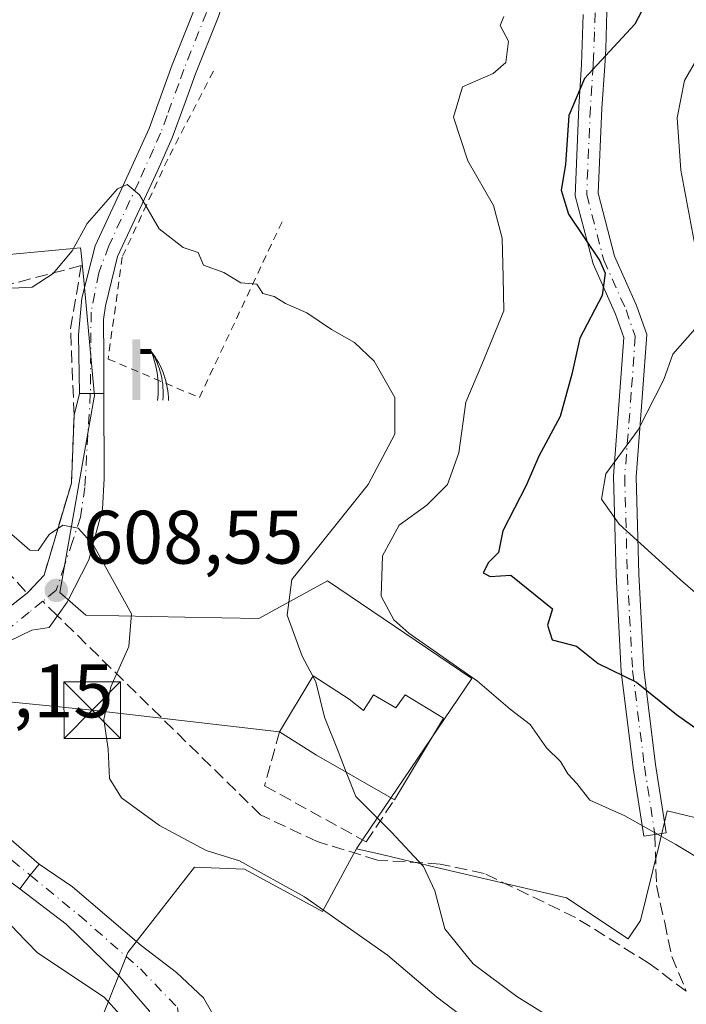
# Model space of a CAD drawing. Units: metres. Extents: x 627872 to 631327, y 4731919 to 4734307.
# Drawn here: x 630523 to 630612, y 4733381 to 4733511 of the extents above; entities that cross this region are included whole.
import ezdxf

# ---------------------------------------------------------------- set-up
doc = ezdxf.new("R2010")
doc.units = ezdxf.units.M
doc.header["$MEASUREMENT"] = 0
for name, pattern in [('DGN Style 2', [1.6480167562047852, 0.988810053722871, -0.6592067024819142]), ('DGN Style 3', [2.307223458686699, 1.648016756204785, -0.6592067024819142]), ('DGN Style 4', [2.6384748266838614, 1.318413404963828, -0.6592067024819142, 0.001648016756204785, -0.6592067024819142])]:
    doc.linetypes.add(name, pattern=pattern)
for name, color, linetype, lineweight in [('Alambrada', 7, 'DGN Style 2', 0), ('Camino Cxs', 7, 'Continuous', 0), ('Camino eje', 30, 'DGN Style 4', 13), ('Corriente artificial lineal', 4, 'DGN Style 3', 13), ('Curva de nivel maestra', 30, 'Continuous', 30), ('Curva de nivel normal', 30, 'Continuous', 0), ('Edificación religiosa Cxs', 192, 'Continuous', 13), ('Matorral CxS', 135, 'Continuous', 0), ('Muro lineal', 1, 'DGN Style 3', 13), ('Núcleo urbano CxS', 7, 'Continuous', 0), ('Punto de cota en terreno', 7, 'Continuous', 0), ('Rótulo de punto de cota en terreno', 7, 'Continuous', 0), ('Senda', 7, 'DGN Style 3', 0), ('Senda no paivmentada conexión', 7, 'DGN Style 3', 0), ('Surgencia fuente', 7, 'Continuous', 0), ('Tendido', 6, 'Continuous', 0), ('Torre de tendido puntual', 7, 'Continuous', 0), ('Vía urbana Cxs', 4, 'Continuous', 0), ('Vía urbana eje', 4, 'DGN Style 4', 0)]:
    doc.layers.add(name, color=color, linetype=linetype, lineweight=lineweight)
doc.styles.add('Style-Arial', font='txt')

# ---------------------------------------------------------------- blocks, each defined once
blk = doc.blocks.new('*U15')
at = {"layer": 'Núcleo urbano CxS', "color": 7, "linetype": 'Continuous', "lineweight": 0}
blk.add_polyline3d([(630532.0242999997, 4733373.6757, 604.2553000000044), (630537.6722999997, 4733387.905300001, 606.3574999999983), (630546.4787, 4733399.197699999, 609.7396000000008), (630553.1063000001, 4733398.9277, 610.6215999999986), (630563.4199000001, 4733393.324100001, 610.7084999999934), (630567.3321000002, 4733400.5261, 613.8222999999998), (630567.9299, 4733401.626700001, 614.2114000000003), (630571.2635000005, 4733400.847899999, 614.725099999996), (630575.1243000004, 4733399.945699999, 615.2081000000035), (630575.3936999999, 4733399.8827, 615.2403999999951), (630578.3255000003, 4733399.197699999, 615.6290000000008), (630595.7131000003, 4733395.1305, 617.2645000000048), (630603.8766999999, 4733389.6909, 617.5571999999956), (630605.5191000003, 4733392.140100001, 617.9241000000038), (630607.9102999996, 4733401.9891, 620.506899999993), (630609.0415000003, 4733406.6481, 621.8963999999978), (630627.6661, 4733402.126499999, 624.3099999999977)], dxfattribs=at)
blk = doc.blocks.new('5SURGF')
at = {"layer": 'Surgencia fuente', "color": 142, "linetype": 'Continuous', "lineweight": 0, "extrusion": (0, 0, -1)}
for centre, radius, start, end in [((0.644833743095398, -0.01633039927482605), 1.070874391422745, 141.9976716712947, 179.5007827824058), ((0.6819917831420897, 0.09352136182785036), 1.038303084656652, 148.048019752393, 185.2231225301707), ((1.022981126785278, 0.1606754293441772), 1.313725565832531, 158.4605007237863, 187.3328646126753)]:
    blk.add_arc(centre, radius, start, end, dxfattribs=at)
for points in [[(0.052, 0.803), (-0.052, 0.803), (0.052, 0), (-0.052, 0)], [(-0.052, 0.6740000000000002), (-0.199, 0.6740000000000002), (-0.052, 0.611), (-0.199, 0.611)]]:
    blk.add_solid(points, dxfattribs=at)
blk = doc.blocks.new('5PATER')
at = {"layer": 'Núcleo urbano CxS', "linetype": 'Continuous', "lineweight": 0}
h = blk.add_hatch(color=51, dxfattribs=at)
edge = h.paths.add_edge_path()
edge.add_ellipse((0, 0), major_axis=(-0.1095731443231308, -0.1110710700762829), ratio=0.9994222409660322, start_angle=0, end_angle=360)
blk = doc.blocks.new('5TTEND')
at = {"layer": 'Corriente artificial lineal', "color": 7, "linetype": 'Continuous', "lineweight": 0}
for p, q in [((-0.375, 0.3754), (0.375, -0.3746)), ((0.3720000000000001, 0.3784000000000001), (-0.3720000000000001, -0.3776))]:
    blk.add_line(p, q, dxfattribs=at)
at = {"layer": 'Corriente artificial lineal', "color": 7, "linetype": 'Continuous', "lineweight": 0, "flags": 128}
blk.add_lwpolyline([(-0.375, -0.3746), (0.375, -0.3746), (0.375, 0.3754), (-0.375, 0.3754), (-0.3720000000000001, -0.3776)], dxfattribs=at)

msp = doc.modelspace()

# ---------------------------------------------------------------- linework, layer by layer
at = {"layer": 'Alambrada', "color": 7, "linetype": 'DGN Style 2', "lineweight": 0}
msp.add_polyline3d([(630548.9901000002, 4733504.4901, 619.0111999999936), (630542.9600999998, 4733492.880100001, 618.257500000007), (630536.9301000005, 4733479.890100001, 616.2887999999948), (630535.0701000001, 4733466.420100001, 617.028999999995), (630547.1401000004, 4733461.3201, 617.2957000000024), (630558.2801000001, 4733485.0001, 618.6984999999986)], dxfattribs=at)
at = {"layer": 'Camino Cxs', "color": 7, "linetype": 'Continuous', "lineweight": 0, "extrusion": (0, 1, 0), "elevation": 4733461.862700001, "flags": 128}
msp.add_lwpolyline([(-630534.4845000004, 616.5102000000043), (-630532.7115000002, 615.3331000000035), (-630531.2710999995, 615.2835999999952)], dxfattribs=at)
at = {"layer": 'Camino Cxs', "color": 7, "linetype": 'Continuous', "lineweight": 0, "extrusion": (-0.7879397659324536, 0.6157509183937139, 0.001315963376532075), "elevation": 2417779.50590539, "flags": 128}
msp.add_lwpolyline([(-4117880.111802127, -2574.533411538755), (-4117882.380337223, -2574.19951124964), (-4117884.261317011, -2573.829210929009)], dxfattribs=at)
at = {"layer": 'Camino Cxs', "color": 7, "linetype": 'Continuous', "lineweight": 0}
for points in [[(630553.3201000001, 4733537.790100001, 622.6346000000049), (630554.0100999996, 4733532.890100001, 622.0684000000037), (630554.0800999999, 4733531.840100001, 622.0972000000038), (630553.7200999996, 4733526.860099999, 622.4477999999945), (630553.1601, 4733524.020099999, 622.375), (630551.9801000003, 4733519.2501, 622.1803000000073), (630551.1700999998, 4733516.4101, 621.9722999999941), (630549.6501000002, 4733511.7301, 621.082899999994), (630546.6101000002, 4733504.1501, 619.3813999999984), (630545.2701000003, 4733500.360099999, 618.7801000000036), (630543.5401, 4733495.700099999, 617.9939000000013), (630541.6501000002, 4733491.4301, 618.0426000000007), (630539.5701000001, 4733486.940099999, 616.7510000000038), (630536.3201000001, 4733480.0101, 616.3965000000027), (630534.7301000003, 4733473.470100001, 616.1395000000048), (630534.4600999998, 4733471.6601, 616.2016000000004), (630534.5000999998, 4733466.670100001, 616.892200000002), (630534.4845000004, 4733461.862700001, 616.5102000000043)], [(630531.2710999995, 4733461.862700001, 615.2835999999952), (630531.1602999996, 4733469.6193, 616.9274000000005), (630531.6035000002, 4733474.494700001, 616.7869000000064), (630533.3400999998, 4733481.4101, 617.0099000000046), (630536.5800999999, 4733488.3201, 616.7197000000015), (630540.4901000002, 4733496.940099999, 618.1082000000024), (630543.5401, 4733505.3301, 621.3454000000056), (630546.5500999996, 4733512.840100001, 620.8371999999945), (630548.7901, 4733520.110099999, 621.3779999999971), (630550.4401000004, 4733527.3101, 622.3917999999976), (630550.7100999998, 4733532.7401, 622.3975000000064)], [(630549.6501000002, 4733511.7301, 621.082899999994), (630546.6101000002, 4733504.1501, 619.3813999999984), (630545.2701000003, 4733500.360099999, 618.7801000000036), (630543.5401, 4733495.700099999, 617.9939000000013), (630541.6501000002, 4733491.4301, 618.0426000000007), (630539.5701000001, 4733486.940099999, 616.7510000000038), (630536.3201000001, 4733480.0101, 616.3965000000027), (630534.7301000003, 4733473.470100001, 616.1395000000048), (630534.4600999998, 4733471.6601, 616.2016000000004), (630534.5000999998, 4733466.670100001, 616.892200000002), (630534.4845000004, 4733461.862700001, 616.5102000000043), (630532.7115000002, 4733461.862700001, 615.3331000000035), (630531.2710999995, 4733461.862700001, 615.2835999999952), (630531.1602999996, 4733469.6193, 616.9274000000005), (630531.6035000002, 4733474.494700001, 616.7869000000064), (630533.3400999998, 4733481.4101, 617.0099000000046), (630536.5800999999, 4733488.3201, 616.7197000000015), (630540.4901000002, 4733496.940099999, 618.1082000000024), (630543.5401, 4733505.3301, 621.3454000000056), (630546.5500999996, 4733512.840100001, 620.8371999999945)], [(630601.0301000001, 4733512.4301, 625.1282000000066), (630600.9001000002, 4733507.4301, 627.5838999999978), (630600.7701000003, 4733505.2301, 627.9860000000045), (630600.4001000002, 4733499.590100001, 628.1027000000031), (630599.8897000002, 4733488.376300001, 627.0881999999983), (630602.0619000001, 4733480.021700001, 627.0233000000007), (630604.9863, 4733473.4849, 627.8444000000018), (630606.3236999996, 4733469.663699999, 628.8185999999987), (630605.7812999999, 4733461.888300001, 633.193499999994), (630604.9193000002, 4733450.855900001, 633.5528000000049), (630605.2637, 4733437.942500001, 630.2283000000025), (630605.9539000001, 4733425.348300001, 627.1343999999954), (630607.5065000001, 4733412.755100001, 623.0858000000007), (630608.8910999997, 4733403.755100001, 621.3423000000039), (630605.9259000003, 4733403.298900001, 620.7456999999995), (630604.5345000002, 4733412.343499999, 622.7590000000055), (630602.9638999999, 4733425.0825, 626.1444999999949), (630602.2659, 4733437.8203, 629.363599999997), (630601.9162999997, 4733450.9331, 631.4983000000066), (630602.7895000001, 4733462.1097, 629.7737999999954), (630603.2880999995, 4733469.255899999, 627.4440999999933), (630602.1963000001, 4733472.3749, 626.8674000000028), (630599.2215, 4733479.024900001, 626.3626999999979), (630596.8825000003, 4733488.0211, 626.4069000000018), (630597.3400999998, 4733499.790100001, 628.1303000000044), (630597.7100999998, 4733505.380100001, 628.6107000000047), (630597.9401000004, 4733512.0101, 625.7829999999958)], [(630601.0301000001, 4733512.4301, 625.1282000000066), (630600.9001000002, 4733507.4301, 627.5838999999978), (630600.7701000003, 4733505.2301, 627.9860000000045), (630600.4001000002, 4733499.590100001, 628.1027000000031), (630599.8897000002, 4733488.376300001, 627.0881999999983), (630602.0619000001, 4733480.021700001, 627.0233000000007), (630604.9863, 4733473.4849, 627.8444000000018), (630606.3236999996, 4733469.663699999, 628.8185999999987), (630605.7812999999, 4733461.888300001, 633.193499999994), (630604.9193000002, 4733450.855900001, 633.5528000000049), (630605.2637, 4733437.942500001, 630.2283000000025), (630605.9539000001, 4733425.348300001, 627.1343999999954), (630607.5065000001, 4733412.755100001, 623.0858000000007), (630608.8910999997, 4733403.755100001, 621.3423000000039), (630605.9259000003, 4733403.298900001, 620.7456999999995), (630604.5345000002, 4733412.343499999, 622.7590000000055), (630602.9638999999, 4733425.0825, 626.1444999999949), (630602.2659, 4733437.8203, 629.363599999997), (630601.9162999997, 4733450.9331, 631.4983000000066), (630602.7895000001, 4733462.1097, 629.7737999999954), (630603.2880999995, 4733469.255899999, 627.4440999999933), (630602.1963000001, 4733472.3749, 626.8674000000028), (630599.2215, 4733479.024900001, 626.3626999999979), (630596.8825000003, 4733488.0211, 626.4069000000018), (630597.3400999998, 4733499.790100001, 628.1303000000044), (630597.7100999998, 4733505.380100001, 628.6107000000047), (630597.9401000004, 4733512.0101, 625.7829999999958)], [(630525.9244999997, 4733399.6073, 607.8822999999975), (630530.3501000004, 4733396.590100001, 607.676099999997), (630539.4369000001, 4733388.804300001, 606.6511000000028), (630544.1146999998, 4733385.240300001, 606.6298999999999), (630547.6787, 4733381.8991, 606.4256000000023), (630550.1288999999, 4733377.6667, 606.7838000000047), (630549.2379000002, 4733370.3159, 606.3794000000053), (630546.3421, 4733363.856100001, 606.249800000005)], [(630541.3000999996, 4733376.9301, 605.9067000000068), (630540.5506999996, 4733380.1171, 606.084600000002), (630536.3183000004, 4733385.0175, 606.2548999999999), (630529.5301000001, 4733391.670100001, 606.5304000000033), (630523.3687000005, 4733396.338300001, 607.1781000000046)]]:
    msp.add_polyline3d(points, dxfattribs=at)
msp.add_polyline3d([(630546.3421, 4733363.856100001, 606.249800000005), (630545.0333000004, 4733370.388900001, 606.0417000000016), (630541.3000999996, 4733376.9301, 605.9067000000068), (630540.5506999996, 4733380.1171, 606.084600000002), (630536.3183000004, 4733385.0175, 606.2548999999999), (630529.5301000001, 4733391.670100001, 606.5304000000033), (630523.3687000005, 4733396.338300001, 607.1781000000046), (630524.7659, 4733398.125499999, 607.5120000000024), (630525.9244999997, 4733399.6073, 607.8822999999975), (630530.3501000004, 4733396.590100001, 607.676099999997), (630539.4369000001, 4733388.804300001, 606.6511000000028), (630544.1146999998, 4733385.240300001, 606.6298999999999), (630547.6787, 4733381.8991, 606.4256000000023), (630550.1288999999, 4733377.6667, 606.7838000000047), (630549.2379000002, 4733370.3159, 606.3794000000053)], close=True, dxfattribs=at)
at = {"layer": 'Camino eje', "color": 30, "linetype": 'DGN Style 4', "lineweight": 13}
for points in [[(630552.1344999997, 4733534.378699999, 622.3025999999954), (630552.2556999996, 4733533.538699999, 622.1676000000007), (630552.3775000004, 4733532.5525, 622.013300000006), (630552.2600999996, 4733529.575099999, 622.0258999999933), (630552.0800999999, 4733527.085100001, 622.0602999999974), (630551.8000999996, 4733525.665100001, 622.0816999999952), (630550.9751000004, 4733522.065099999, 621.8907999999938), (630550.3850999996, 4733519.6801, 621.7538999999961), (630549.9801000003, 4733518.2601, 621.6067000000039), (630548.8601000002, 4733514.6251, 621.0589000000036), (630548.1001000004, 4733512.2851, 620.5959000000003), (630545.0751, 4733504.7401, 620.3285999999935), (630544.4051000001, 4733502.845100001, 619.892399999997), (630542.8800999997, 4733498.6501, 618.4282999999997), (630542.0151000004, 4733496.3201, 617.991200000004), (630541.0701000001, 4733494.1851, 618.1180000000022), (630539.1151000002, 4733489.8751, 617.2688999999956), (630535.1618999997, 4733481.4177, 616.6854000000021), (630533.8197, 4733477.8191, 616.6355999999942), (630532.8223000001, 4733472.611099999, 616.0583999999944), (630532.7115000002, 4733461.862700001, 615.3331000000035)], [(630599.4851000002, 4733512.220100001, 625.4467000000004), (630599.4200999998, 4733509.720100001, 626.7883000000002), (630599.3051000005, 4733506.405099999, 628.1417999999976), (630599.2401000002, 4733505.3051, 628.295299999998), (630598.8701, 4733499.690099999, 628.0803000000016), (630598.3860999999, 4733488.1987, 626.7887000000047), (630600.6416999997, 4733479.5233, 626.6763000000064), (630603.5913000006, 4733472.9299, 627.3260000000009), (630604.8059, 4733469.459899999, 628.1388000000006), (630604.2852999996, 4733461.999100001, 631.4864999999991), (630603.4178999999, 4733450.894500001, 632.2862000000023), (630603.7648999998, 4733437.8815, 629.7498999999953), (630604.4589000001, 4733425.215299999, 626.6416000000027), (630606.0204999996, 4733412.5493, 622.9018000000069), (630607.4084999999, 4733403.526900001, 620.8524000000034)], [(630524.7659, 4733398.125499999, 607.5120000000024), (630531.2686999999, 4733392.805500001, 606.7033999999985), (630539.3309000004, 4733385.726500001, 606.4636000000028), (630544.2467, 4733380.6141, 606.2550999999949), (630545.0333000004, 4733374.518300001, 606.0776000000042), (630543.6568999998, 4733369.209100001, 605.9805000000051), (630543.3201000001, 4733363.6523, 606.4713999999949)]]:
    msp.add_polyline3d(points, dxfattribs=at)
at = {"layer": 'Curva de nivel maestra', "color": 30, "linetype": 'Continuous', "lineweight": 30, "elevation": 625, "flags": 128}
msp.add_lwpolyline([(630608.6100000005, 4733518.0601), (630604.7400000002, 4733510.7301), (630598.0800000001, 4733503.520099999), (630596.0300000003, 4733498.630100001), (630595.5599999997, 4733492.1501), (630594.9900000002, 4733488.770099999), (630595.9900000002, 4733485.5801), (630600.1100000005, 4733479.420100001), (630600.8200000003, 4733477.770099999), (630600.4500000002, 4733474.8301), (630597.4800000006, 4733469.170100001), (630596.4199999999, 4733464.4001), (630594.8700000001, 4733458.8201), (630592.0599999997, 4733453.5801), (630590.3600000005, 4733449.6801), (630587.3099999997, 4733443.6801), (630586.7300000006, 4733440.8201), (630585.4000000004, 4733439.5001), (630584.6699999999, 4733438.140100001), (630585.6200000001, 4733437.670100001), (630588.3300000001, 4733437.8201), (630593.8600000005, 4733433.380100001), (630593.2199999997, 4733431.2301), (630593.8200000003, 4733429.2601), (630597.0300000003, 4733428.420100001), (630599.9100000003, 4733426.1601), (630604.9800000006, 4733423.6801), (630610.2699999996, 4733419.370100001), (630618.4400000004, 4733413.620100001)], dxfattribs=at)
at = {"layer": 'Curva de nivel normal', "color": 30, "linetype": 'Continuous', "lineweight": 0, "flags": 128}
for points, elevation in [([(630587.4100000003, 4733511.7501), (630586.9199999999, 4733510.5701), (630588.0499999998, 4733508.4801), (630587.6699999999, 4733505.640100001), (630586, 4733504.220100001), (630581.9699999997, 4733502.440099999), (630580.75, 4733498.420100001), (630582.6699999999, 4733492.640100001), (630586.0700000003, 4733486.7501), (630587.2100000001, 4733482.420100001), (630587.3200000003, 4733477.270099999), (630587.4199999999, 4733472.800100001), (630584.5199999996, 4733465.720100001), (630582.3799999999, 4733460.7301), (630581.4699999997, 4733453.9901), (630579.9699999997, 4733449.8201), (630577.25, 4733447.100099999), (630573.5599999997, 4733444.440099999), (630571.3600000005, 4733440.390100001), (630571.1799999997, 4733435.0601), (630572.8700000001, 4733431.9101), (630574.8399999999, 4733430.140100001), (630583.9299999997, 4733423.790100001), (630588.25, 4733420.100099999), (630590.8899999997, 4733418.0801), (630593.0499999998, 4733415.0001), (630594.9400000004, 4733413.1801), (630595.9100000003, 4733411.520099999), (630597.0599999997, 4733410.2501), (630598.79, 4733408.040100001), (630603.4500000002, 4733406.0001), (630610.1900000004, 4733402.190099999), (630614.2999999998, 4733399.720100001)], 620.0000000000001), ([(630615.5800000001, 4733510.5801), (630611.3399999999, 4733503.270099999), (630610.3399999999, 4733498.340100001), (630610.8300000001, 4733491.420100001), (630612.8300000001, 4733480.840100001)], 630), ([(630520.5099999999, 4733475.700099999), (630525.0300000003, 4733475.9101), (630527.8099999997, 4733477.7401), (630530.29, 4733480.720100001), (630532.3099999997, 4733484.370100001), (630536.29, 4733488.9301), (630537.5999999996, 4733489.530099999), (630539.2300000006, 4733488.140100001), (630541.7999999998, 4733483.670100001), (630544.9800000006, 4733481.1601), (630547, 4733480.520099999), (630547.6699999999, 4733478.850099999), (630550.3600000005, 4733477.880100001), (630552.6399999997, 4733476.520099999), (630554.75, 4733476.350099999), (630555.5300000003, 4733475.110099999), (630557.0199999996, 4733474.690099999), (630558.5199999996, 4733473.7501), (630561.3499999996, 4733472.540100001), (630564.6100000005, 4733470.350099999), (630567.6799999997, 4733468.620100001), (630570.25, 4733466.120100001), (630573, 4733461.340100001), (630573.0099999999, 4733456.460100001), (630569.4900000002, 4733449.8301), (630562.4299999997, 4733441.0101), (630559.3600000005, 4733437.2401), (630558.7599999999, 4733432.520099999), (630560.7300000006, 4733427.090100001), (630562.1546999998, 4733424.4509)], 615), ([(630612.6900000004, 4733470.390100001), (630609.7800000003, 4733467.050100001), (630608.5800000001, 4733463.720100001), (630605.1799999997, 4733457.050100001), (630600.9400000004, 4733451.220100001), (630600.3300000001, 4733447.890100001), (630602.6900000004, 4733444.5601), (630610.7800000003, 4733437.190099999), (630619.2400000002, 4733429.9301)], 630), ([(630520.5040999996, 4733445.2773), (630520.5700000003, 4733444.720100001), (630524.6900000004, 4733441.120100001), (630525.8300000001, 4733441.110099999), (630527.2599999999, 4733443.200099999), (630529.0800000001, 4733444.440099999), (630531.1200000001, 4733444.0601), (630533.1200000001, 4733441.800100001), (630538.1600000003, 4733432.720100001), (630537.8200000003, 4733428.390100001), (630535.4100000003, 4733423.050100001), (630534.4800000006, 4733418.7501), (630535.0899999999, 4733414.790100001), (630535.2400000002, 4733410.940099999), (630536.8300000001, 4733408.350099999), (630541.8600000005, 4733404.720100001), (630548.04, 4733401.4101), (630552.4500000002, 4733400.030099999), (630561.0700000003, 4733395.2601), (630572.0199999996, 4733387.540100001), (630578.5300000003, 4733382.050100001), (630584.2000000002, 4733377.720100001)], 610), ([(630562.1546999998, 4733424.4509), (630562.5599999997, 4733423.700099999), (630563.7000000002, 4733419.040100001), (630565.5, 4733414.520099999), (630566.5762999998, 4733411.7577)], 615), ([(630566.5762999998, 4733411.7577), (630567.8300000001, 4733408.540100001), (630572.5099999999, 4733403.860099999), (630576.7999999998, 4733399.280099999), (630578.2999999998, 4733396.050100001), (630579.6100000005, 4733391.0101), (630583.3499999996, 4733386.4001), (630589.1600000003, 4733382.0801), (630595.4400000004, 4733378.1601), (630603.8300000001, 4733371.620100001), (630615.0599999997, 4733363.6601)], 615), ([(630518.5663999999, 4733394.904300001), (630521.1200000001, 4733392.700099999), (630522.9299999997, 4733390.720100001), (630525.7199999997, 4733387.840100001), (630534.5599999997, 4733381.9801), (630538.8600000005, 4733377.210100001), (630537.9800000006, 4733372.8101), (630535.75, 4733368.700099999), (630535.7999999998, 4733363.970100001), (630538.9400000004, 4733357.460100001), (630542.4800000006, 4733353.0001), (630547.9199999999, 4733346.440099999), (630555.9900000002, 4733339.840100001), (630560.6600000003, 4733337.0701), (630566.4800000006, 4733332.540100001), (630579.3799999999, 4733324.710100001), (630604.3200000003, 4733311.8101), (630612.2599999999, 4733307.440099999)], 605)]:
    msp.add_lwpolyline(points, dxfattribs=dict(at, elevation=elevation))
at = {"layer": 'Edificación religiosa Cxs', "color": 192, "linetype": 'Continuous', "lineweight": 13, "elevation": 622.2917000000017, "flags": 128}
msp.add_lwpolyline([(630566.9600999998, 4733421.4301), (630568.8601000002, 4733419.940099999), (630570.1901000004, 4733422.0001), (630573.1201, 4733420.270099999), (630574.3501000004, 4733421.9901), (630579.4401000004, 4733418.920100001), (630572.9401000004, 4733408.100099999), (630562.6401000004, 4733414.020099999), (630557.7600999996, 4733417.0801), (630562.1901000004, 4733424.5101)], close=True, dxfattribs=at)
at = {"layer": 'Edificación religiosa Cxs', "color": 192, "linetype": 'Continuous', "lineweight": 13, "extrusion": (-0.05727499304461775, 0.01417056181833377, 0.9982578676622047), "elevation": 31580.47167045701, "flags": 128}
msp.add_lwpolyline([(-4746314.4233671, -523777.4314497998), (-4746322.699853198, -523774.9111939492), (-4746320.855619137, -523769.5317103785)], dxfattribs=at)
at = {"layer": 'Edificación religiosa Cxs', "color": 192, "linetype": 'Continuous', "lineweight": 13, "extrusion": (0.5187131727667254, 0.8496824661929644, 0.09474360686885037), "elevation": 4349039.003945538, "flags": 128}
msp.add_lwpolyline([(1928167.826272072, -413283.7208497056), (1928179.70220488, -413280.4062396188), (1928185.461826087, -413281.1347165213)], dxfattribs=at)
at = {"layer": 'Edificación religiosa Cxs', "color": 192, "linetype": 'Continuous', "lineweight": 13}
msp.add_polyline3d([(630566.9600999998, 4733421.4301, 622.032600000006), (630568.8601000002, 4733419.940099999, 621.726800000004), (630570.1901000004, 4733422.0001, 621.0583999999944), (630573.1201, 4733420.270099999, 620.9342000000033), (630574.3501000004, 4733421.9901, 620.3834000000061), (630579.4401000004, 4733418.920100001, 620.5148999999947), (630572.9401000004, 4733408.100099999, 618.9919999999984)], dxfattribs=at)
at = {"layer": 'Matorral CxS', "color": 135, "linetype": 'Continuous', "lineweight": 0}
for points in [[(630470.5673000002, 4733469.141899999, 611.2814000000071), (630490.4003, 4733466.229499999, 611.681500000006), (630492.4001000002, 4733479.850099999, 614.8218999999954), (630492.4112999998, 4733479.9265, 614.8472000000038), (630502.5569000002, 4733478.4353, 614.9873999999982), (630521.9765, 4733480.250299999, 615.985799999995), (630531.4338999996, 4733481.130700001, 615.4964999999938), (630531.4949000003, 4733480.4793, 615.374800000005), (630531.8346999995, 4733476.839299999, 614.6570999999967), (630533.2651000004, 4733461.5231, 612.5929999999935), (630533.2429000001, 4733461.3981, 612.5721999999951), (630528.6651, 4733435.550100001, 609.5112999999983), (630532.1221000003, 4733432.519099999, 609.4278000000049), (630545.2377000004, 4733432.281500001, 611.3055000000022), (630554.9987000005, 4733432.1055, 612.8089999999938), (630564.0959000001, 4733437.081900001, 617.0121000000072), (630583.1794999996, 4733424.150699999, 620.9860000000045), (630567.9789000005, 4733401.716700001, 614.2424000000028), (630567.9299, 4733401.626700001, 614.2114000000003)], [(630627.6661, 4733402.126499999, 624.3099999999977), (630609.0415000003, 4733406.6481, 621.8963999999978), (630607.9102999996, 4733401.9891, 620.506899999993), (630605.5191000003, 4733392.140100001, 617.9241000000038), (630603.8766999999, 4733389.6909, 617.5571999999956), (630595.7131000003, 4733395.1305, 617.2645000000048), (630578.3255000003, 4733399.197699999, 615.6290000000008), (630575.3936999999, 4733399.8827, 615.2403999999951), (630575.1243000004, 4733399.945699999, 615.2081000000035), (630571.2635000005, 4733400.847899999, 614.725099999996), (630567.9299, 4733401.626700001, 614.2114000000003), (630567.9789000005, 4733401.716700001, 614.2424000000028), (630583.1794999996, 4733424.150699999, 620.9860000000045), (630564.0959000001, 4733437.081900001, 617.0121000000072), (630554.9987000005, 4733432.1055, 612.8089999999938), (630545.2377000004, 4733432.281500001, 611.3055000000022), (630532.1221000003, 4733432.519099999, 609.4278000000049), (630528.6651, 4733435.550100001, 609.5112999999983), (630533.2429000001, 4733461.3981, 612.5721999999951), (630533.2651000004, 4733461.5231, 612.5929999999935), (630531.8346999995, 4733476.839299999, 614.6570999999967), (630531.4949000003, 4733480.4793, 615.374800000005), (630531.4338999996, 4733481.130700001, 615.4964999999938), (630521.9765, 4733480.250299999, 615.985799999995)], [(630567.9299, 4733401.626700001, 614.2114000000003), (630571.2635000005, 4733400.847899999, 614.725099999996), (630575.1243000004, 4733399.945699999, 615.2081000000035), (630575.3936999999, 4733399.8827, 615.2403999999951), (630578.3255000003, 4733399.197699999, 615.6290000000008), (630595.7131000003, 4733395.1305, 617.2645000000048), (630603.8766999999, 4733389.6909, 617.5571999999956), (630605.5191000003, 4733392.140100001, 617.9241000000038), (630607.9102999996, 4733401.9891, 620.506899999993), (630609.0415000003, 4733406.6481, 621.8963999999978), (630627.6661, 4733402.126499999, 624.3099999999977), (630633.6495000003, 4733395.858300001, 624.1229000000021), (630634.5597000001, 4733394.904899999, 624.0498999999982), (630644.0462999997, 4733384.967700001, 622.6272000000026), (630649.4653000003, 4733381.8057, 622.5158999999985), (630655.6908999998, 4733380.6829, 623.4536999999982), (630663.1129000002, 4733379.3441, 623.9440000000031), (630686.9725000003, 4733370.1361, 624.499299999996), (630686.4276999999, 4733368.724099999, 623.8432999999932)]]:
    msp.add_polyline3d(points, dxfattribs=at)
at = {"layer": 'Muro lineal', "color": 1, "linetype": 'DGN Style 3', "lineweight": 13, "extrusion": (0.1317537018274971, -0.1426852316704756, 0.980959676397503), "elevation": -591719.5208714741, "flags": 128}
msp.add_lwpolyline([(3674417.292636307, 2991919.172965381), (3674417.292636307, 2991905.40859114)], dxfattribs=at)
at = {"layer": 'Muro lineal', "color": 1, "linetype": 'DGN Style 3', "lineweight": 13, "extrusion": (0.05956255506655835, 0.04604084931039155, 0.9971622446867516), "elevation": 256094.7981311859, "flags": 128}
msp.add_lwpolyline([(3359420.394501565, -3384033.462177806), (3359420.394501565, -3384026.706293411)], dxfattribs=at)
at = {"layer": 'Muro lineal', "color": 1, "linetype": 'DGN Style 3', "lineweight": 13}
for points in [[(630524.3601000002, 4733435.440099999, 609.4980000000069), (630526.6001000004, 4733437.840100001, 610.1953000000067), (630530.2100999998, 4733450.020099999, 612.0564000000013), (630530.5601000005, 4733459.0101, 614.5678000000044), (630530.1001000004, 4733470.4301, 617.3647000000057), (630531.5100999996, 4733478.780099999, 617.2486000000063), (630519.6401000004, 4733475.6801, 618.0663999999961), (630503.2100999998, 4733478.8201, 617.5479999999952), (630490.0301000001, 4733480.9901, 616.1198000000004), (630489.8901000004, 4733474.8101, 614.5307999999932), (630489.6001000004, 4733465.220100001, 612.3050999999978), (630484.3000999996, 4733457.880100001, 611.5859999999957)], [(630557.7600999996, 4733417.0801, 621.5665000000008), (630555.7701000003, 4733409.950099999, 616.1704000000027), (630569.2301000003, 4733402.530099999, 615.5222000000067), (630572.9401000004, 4733408.100099999, 618.9919999999984)]]:
    msp.add_polyline3d(points, dxfattribs=at)
at = {"layer": 'Núcleo urbano CxS', "color": 7, "linetype": 'Continuous', "lineweight": 0}
for points in [[(630470.5673000002, 4733469.141899999, 611.2814000000071), (630490.4003, 4733466.229499999, 611.681500000006), (630492.4001000002, 4733479.850099999, 614.8218999999954), (630492.4112999998, 4733479.9265, 614.8472000000038), (630502.5569000002, 4733478.4353, 614.9873999999982), (630521.9765, 4733480.250299999, 615.985799999995), (630531.4338999996, 4733481.130700001, 615.4964999999938), (630531.4949000003, 4733480.4793, 615.374800000005), (630531.8346999995, 4733476.839299999, 614.6570999999967), (630533.2651000004, 4733461.5231, 612.5929999999935), (630533.2429000001, 4733461.3981, 612.5721999999951), (630528.6651, 4733435.550100001, 609.5112999999983), (630532.1221000003, 4733432.519099999, 609.4278000000049), (630545.2377000004, 4733432.281500001, 611.3055000000022), (630554.9987000005, 4733432.1055, 612.8089999999938), (630564.0959000001, 4733437.081900001, 617.0121000000072), (630583.1794999996, 4733424.150699999, 620.9860000000045), (630567.9789000005, 4733401.716700001, 614.2424000000028), (630567.9299, 4733401.626700001, 614.2114000000003)], [(630521.9765, 4733480.250299999, 615.985799999995), (630531.4338999996, 4733481.130700001, 615.4964999999938), (630531.4949000003, 4733480.4793, 615.374800000005), (630531.8346999995, 4733476.839299999, 614.6570999999967), (630533.2651000004, 4733461.5231, 612.5929999999935), (630533.2429000001, 4733461.3981, 612.5721999999951), (630528.6651, 4733435.550100001, 609.5112999999983), (630532.1221000003, 4733432.519099999, 609.4278000000049), (630545.2377000004, 4733432.281500001, 611.3055000000022), (630554.9987000005, 4733432.1055, 612.8089999999938), (630564.0959000001, 4733437.081900001, 617.0121000000072), (630583.1794999996, 4733424.150699999, 620.9860000000045), (630567.9789000005, 4733401.716700001, 614.2424000000028), (630567.9299, 4733401.626700001, 614.2114000000003), (630567.3321000002, 4733400.5261, 613.8222999999998), (630563.4199000001, 4733393.324100001, 610.7084999999934), (630553.1063000001, 4733398.9277, 610.6215999999986), (630546.4787, 4733399.197699999, 609.7396000000008), (630537.6722999997, 4733387.905300001, 606.3574999999983), (630532.0242999997, 4733373.6757, 604.2553000000044)], [(630567.9299, 4733401.626700001, 614.2114000000003), (630571.2635000005, 4733400.847899999, 614.725099999996), (630575.1243000004, 4733399.945699999, 615.2081000000035), (630575.3936999999, 4733399.8827, 615.2403999999951), (630578.3255000003, 4733399.197699999, 615.6290000000008), (630595.7131000003, 4733395.1305, 617.2645000000048), (630603.8766999999, 4733389.6909, 617.5571999999956), (630605.5191000003, 4733392.140100001, 617.9241000000038), (630607.9102999996, 4733401.9891, 620.506899999993), (630609.0415000003, 4733406.6481, 621.8963999999978), (630627.6661, 4733402.126499999, 624.3099999999977), (630633.6495000003, 4733395.858300001, 624.1229000000021), (630634.5597000001, 4733394.904899999, 624.0498999999982), (630644.0462999997, 4733384.967700001, 622.6272000000026), (630649.4653000003, 4733381.8057, 622.5158999999985), (630655.6908999998, 4733380.6829, 623.4536999999982), (630663.1129000002, 4733379.3441, 623.9440000000031), (630686.9725000003, 4733370.1361, 624.499299999996), (630686.4276999999, 4733368.724099999, 623.8432999999932)], [(630567.9299, 4733401.626700001, 614.2114000000003), (630567.3321000002, 4733400.5261, 613.8222999999998), (630563.4199000001, 4733393.324100001, 610.7084999999934), (630553.1063000001, 4733398.9277, 610.6215999999986), (630546.4787, 4733399.197699999, 609.7396000000008), (630537.6722999997, 4733387.905300001, 606.3574999999983), (630532.0242999997, 4733373.6757, 604.2553000000044), (630519.0399000002, 4733378.381899999, 602.5767999999953), (630502.2503000004, 4733375.2941, 601.1723999999958), (630489.2291000001, 4733364.828500001, 599.4409000000014), (630474.6287000002, 4733353.097100001, 598.2216999999946)], [(630567.9299, 4733401.626700001, 614.2114000000003), (630567.3321000002, 4733400.5261, 613.8222999999998), (630563.4199000001, 4733393.324100001, 610.7084999999934), (630553.1063000001, 4733398.9277, 610.6215999999986), (630546.4787, 4733399.197699999, 609.7396000000008), (630537.6722999997, 4733387.905300001, 606.3574999999983), (630532.0242999997, 4733373.6757, 604.2553000000044), (630519.0399000002, 4733378.381899999, 602.5767999999953), (630502.2503000004, 4733375.2941, 601.1723999999958), (630489.2291000001, 4733364.828500001, 599.4409000000014), (630474.6287000002, 4733353.097100001, 598.2216999999946)]]:
    msp.add_polyline3d(points, dxfattribs=at)
at = {"layer": 'Senda', "color": 7, "linetype": 'DGN Style 3', "lineweight": 0}
msp.add_polyline3d([(630607.4084999999, 4733403.526900001, 620.8524000000034), (630607.6183000002, 4733396.7445, 619.4134000000049), (630608.7034999998, 4733391.860300001, 618.6181999999973), (630609.6533000004, 4733387.383099999, 617.742499999993), (630611.5651000004, 4733382.7871, 617.4210000000021), (630606.6684999998, 4733386.433499999, 617.434699999998), (630596.9003, 4733392.538699999, 617.1897999999928), (630584.8255000003, 4733398.372500001, 616.620299999995), (630578.9917000001, 4733399.593499999, 616.5641000000032), (630570.7156999996, 4733400.136299999, 615.8383000000031), (630562.7111000001, 4733402.578299999, 614.546100000007), (630555.2490999997, 4733406.105699999, 614.1833000000044), (630528.3639000002, 4733432.4551, 609.0301000000036)], dxfattribs=at)
at = {"layer": 'Senda no paivmentada conexión', "color": 7, "linetype": 'DGN Style 3', "lineweight": 0, "extrusion": (0.05596782606752496, -0.05485352410369405, 0.9969246176811369), "elevation": -223748.9923680404, "flags": 128}
msp.add_lwpolyline([(3821871.177834872, 2854152.463349401), (3821871.177834873, 2854155.200488727)], dxfattribs=at)
at = {"layer": 'Tendido', "color": 6, "linetype": 'Continuous', "lineweight": 0, "extrusion": (0.09543708646805377, 0.9943705197918321, 0.04603294358838211), "elevation": 4766977.610339971, "flags": 128}
msp.add_lwpolyline([(-175401.6732439204, -219061.6345060494), (-175425.5462236034, -219059.774834653), (-175450.5036958104, -219048.6535452206)], dxfattribs=at)
at = {"layer": 'Vía urbana Cxs', "color": 4, "linetype": 'Continuous', "lineweight": 0, "extrusion": (-0.05721350201225441, -0.2295460423691684, 0.9716147537065015), "elevation": -1122024.520812573, "flags": 128}
msp.add_lwpolyline([(-532961.2445590025, 4610880.246948939), (-532961.2445590023, 4610883.272707921)], dxfattribs=at)
at = {"layer": 'Vía urbana Cxs', "color": 4, "linetype": 'Continuous', "lineweight": 0, "extrusion": (0, 1, 0), "elevation": 4733461.862700001, "flags": 128}
msp.add_lwpolyline([(-630534.4845000004, 616.5102000000043), (-630532.7115000002, 615.3331000000035), (-630531.2710999995, 615.2835999999952)], dxfattribs=at)
at = {"layer": 'Vía urbana Cxs', "color": 4, "linetype": 'Continuous', "lineweight": 0, "extrusion": (0.05956255506655835, 0.04604084931039155, 0.9971622446867516), "elevation": 256094.7981311859, "flags": 128}
msp.add_lwpolyline([(3359420.394501565, -3384026.706293411), (3359420.394501565, -3384033.462177806)], dxfattribs=at)
at = {"layer": 'Vía urbana Cxs', "color": 4, "linetype": 'Continuous', "lineweight": 0, "extrusion": (-0.7879397659324536, 0.6157509183937139, 0.001315963376532075), "elevation": 2417779.50590539, "flags": 128}
msp.add_lwpolyline([(-4117880.111802127, -2574.533411538755), (-4117882.380337223, -2574.19951124964), (-4117884.261317011, -2573.829210929009)], dxfattribs=at)
at = {"layer": 'Vía urbana Cxs', "color": 4, "linetype": 'Continuous', "lineweight": 0}
for points in [[(630534.4845000004, 4733461.862700001, 616.5102000000043), (630534.5500999996, 4733450.6338, 612.8712999999989), (630534.3109999998, 4733446.568299999, 612.710500000001), (630532.5174000004, 4733439.872300001, 611.3926999999967), (630529.6476999996, 4733434.252400001, 609.6254000000044), (630527.2561999997, 4733430.9044, 608.807799999995), (630524.9844000004, 4733430.545700001, 608.6111999999994), (630521.9951, 4733429.1108, 608.4064000000071), (630515.0598999998, 4733422.893100001, 607.838699999993), (630511.2335999999, 4733418.229800001, 606.6006000000052), (630510.2769999999, 4733415.240499999, 606.1733999999997), (630511.7119000005, 4733411.533700001, 606.3102999999974), (630515.1793999998, 4733408.903100001, 606.7859000000026), (630525.9244999997, 4733399.6073, 607.8822999999975)], [(630519.0301000001, 4733431.3201, 610.0065999999933), (630524.3601000002, 4733435.440099999, 609.4980000000069), (630526.6001000004, 4733437.840100001, 610.1953000000067), (630530.2100999998, 4733450.020099999, 612.0564000000013), (630530.5601000005, 4733459.0101, 614.5678000000044), (630531.2710999995, 4733461.862700001, 615.2835999999952), (630532.7115000002, 4733461.862700001, 615.3331000000035), (630534.4845000004, 4733461.862700001, 616.5102000000043), (630534.5500999996, 4733450.6338, 612.8712999999989), (630534.3109999998, 4733446.568299999, 612.710500000001), (630532.5174000004, 4733439.872300001, 611.3926999999967), (630529.6476999996, 4733434.252400001, 609.6254000000044), (630527.2561999997, 4733430.9044, 608.807799999995), (630524.9844000004, 4733430.545700001, 608.6111999999994), (630521.9951, 4733429.1108, 608.4064000000071)], [(630524.3601000002, 4733435.440099999, 609.4980000000069), (630526.6001000004, 4733437.840100001, 610.1953000000067), (630530.2100999998, 4733450.020099999, 612.0564000000013), (630530.5601000005, 4733459.0101, 614.5678000000044)], [(630515.1793999998, 4733408.903100001, 606.7859000000026), (630525.9244999997, 4733399.6073, 607.8822999999975), (630524.7659, 4733398.125499999, 607.5120000000024), (630523.3687000005, 4733396.338300001, 607.1781000000046), (630522.0100999996, 4733397.350099999, 607.5694999999978)]]:
    msp.add_polyline3d(points, dxfattribs=at)
at = {"layer": 'Vía urbana eje', "color": 4, "linetype": 'DGN Style 4', "lineweight": 0, "extrusion": (-0.5646224070797804, -0.6536055861174761, 0.503985391871099), "elevation": -3449477.690017277, "flags": 128}
msp.add_lwpolyline([(-2617182.174191172, 2013508.810189971), (-2617168.758204407, 2013510.016957721), (-2617154.411132206, 2013510.893522877)], dxfattribs=at)
at = {"layer": 'Vía urbana eje', "color": 4, "linetype": 'DGN Style 4', "lineweight": 0}
for points in [[(630532.7115000002, 4733461.862700001, 615.3331000000035), (630531.9801000003, 4733449.4301, 612.2114000000003), (630531.4101, 4733445.5101, 612.2114000000003), (630530.3501000004, 4733442.290100001, 612.2402000000002), (630529.2801000001, 4733439.050100001, 610.8006000000023), (630528.2100999998, 4733435.8201, 609.7008999999962), (630526.4151, 4733434.3651, 609.2446000000054)], [(630526.4151, 4733434.3651, 609.2446000000054), (630524.6201, 4733432.9101, 608.814400000003), (630521.0301000001, 4733430.0101, 608.8843000000053), (630517.4401000004, 4733427.090100001, 609.1252999999997), (630506.6700999998, 4733418.390100001, 606.4388000000035), (630503.0701000001, 4733415.4801, 605.7125999999989)]]:
    msp.add_polyline3d(points, dxfattribs=at)

# ---------------------------------------------------------------- block references
at = {"layer": 'Núcleo urbano CxS', "color": 7, "linetype": 'Continuous', "lineweight": 0}
msp.add_blockref('*U15', (0, 0), dxfattribs=at)
at = {"layer": 'Punto de cota en terreno', "color": 7, "linetype": 'Continuous', "lineweight": 0, "xscale": 10, "yscale": 10, "zscale": 10}
msp.add_blockref('5PATER', (630528.2199999997, 4733435.82, 608.5500000000029), dxfattribs=at)
at = {"layer": 'Surgencia fuente', "color": 7, "linetype": 'Continuous', "lineweight": 0, "xscale": 10, "yscale": 10, "zscale": 10}
msp.add_blockref('5SURGF', (630538.7901, 4733460.9901, 613.6364999999934), dxfattribs=at)
at = {"layer": 'Torre de tendido puntual', "color": 7, "linetype": 'Continuous', "lineweight": 0, "xscale": 10, "yscale": 10, "zscale": 10}
msp.add_blockref('5TTEND', (630532.9656999996, 4733419.974099999, 610.4569999999949), dxfattribs=at)

# ---------------------------------------------------------------- texts
at = {"layer": 'Rótulo de punto de cota en terreno', "color": 7, "linetype": 'Continuous', "lineweight": 0, "style": 'Style-Arial'}
for s, p in [('608,55', (630531.7478, 4733439.347800001)), ('605,15', (630506.6078000005, 4733419.0078))]:
    msp.add_text(s, height=7.000000000000002, dxfattribs=at).set_placement(p)

doc.saveas('drawing.dxf')
